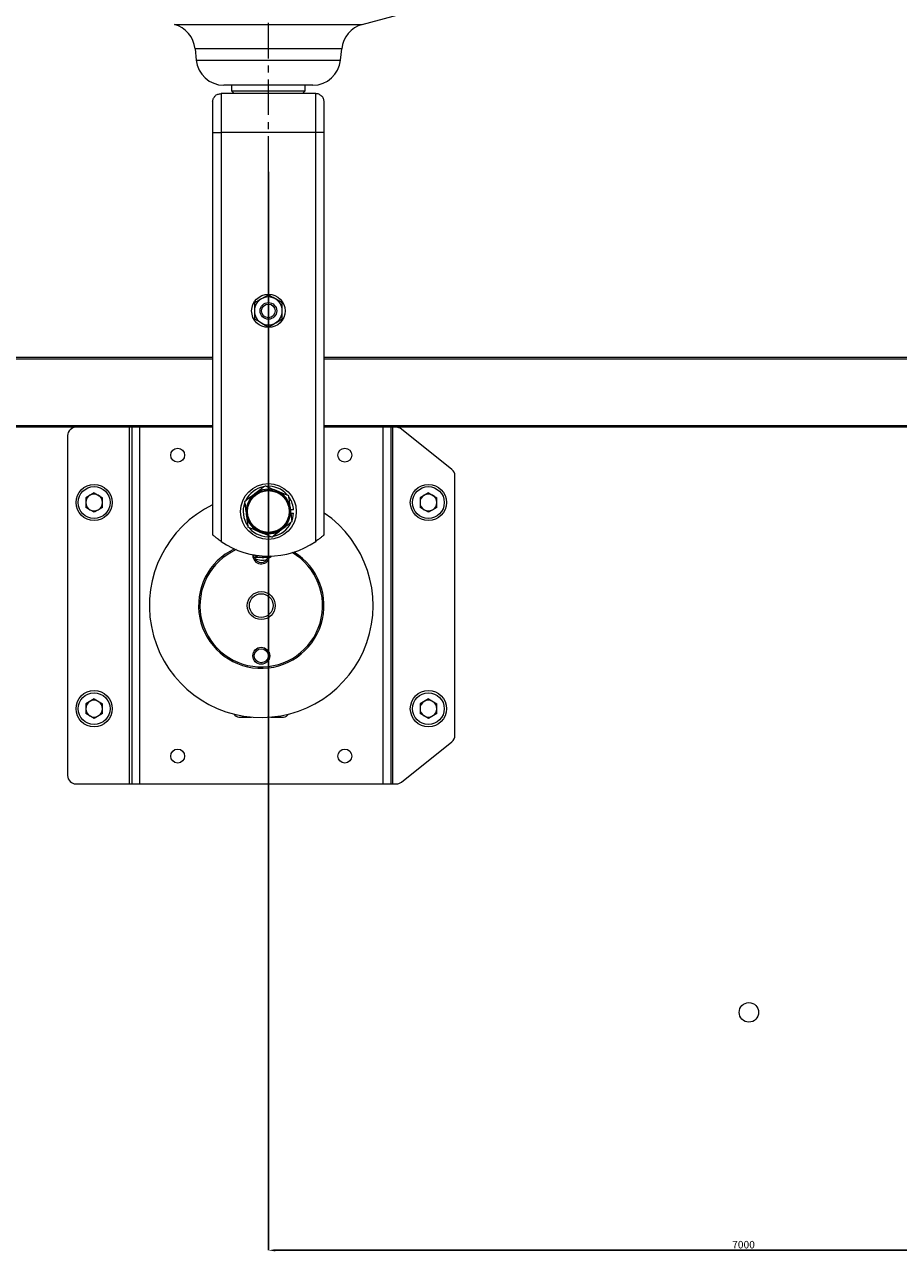
# Model space of a CAD drawing. Units: millimetres. Extents: x 209 to 10343, y -22 to 5718.
# Drawn here: x 6830 to 7143, y 3637 to 4077 of the extents above; entities that cross this region are included whole.
import ezdxf

# ---------------------------------------------------------------- set-up
doc = ezdxf.new("R2010")
doc.units = ezdxf.units.MM
doc.header["$PDSIZE"] = -1
doc.linetypes.add('CENTERX2', pattern=[20.32, 12.7, -2.54, 2.54, -2.54])
doc.layers.add('FORMAT', color=7, linetype='Continuous')
doc.styles.add('SLDTEXTSTYLE2', font='TXT', dxfattribs={"width": 0.663})
doc.dimstyles.new('SLDDIMSTYLE0', dxfattribs={"dimtxt": 2.69062, "dimasz": 2.5, "dimexe": 0, "dimexo": 0.0625, "dimgap": 0.672655, "dimtad": 1, "dimlfac": 20, "dimrnd": 1e-09, "dimzin": 12, "dimdsep": 46, "dimtxsty": 'SLDTEXTSTYLE2', "dimsah": 1, "dimcen": 0.09, "dimadec": 0, "dimazin": 3, "dimtfac": 1, "dimtofl": 0, "dimtmove": 0, "dimatfit": 3, "dimfxl": 1, "dimfrac": 2, "dimtolj": 1, "dimtzin": 12, "dimarcsym": 0})

# ---------------------------------------------------------------- blocks, each defined once
blk = doc.blocks.new('_D_11')
at = {"layer": 'Defpoints', "color": 0}
for p in [(6917.35, 4024.7), (7267.35, 4024.7), (7267.35, 3637.52)]:
    blk.add_point(p, dxfattribs=at)
at = {"layer": 'FORMAT', "color": 0, "lineweight": -2}
for p, q in [((6917.35, 4024.64), (6917.35, 3637.52)), ((7267.35, 4024.64), (7267.35, 3637.52)), ((6919.85, 3637.52), (7264.85, 3637.52))]:
    blk.add_line(p, q, dxfattribs=at)
at = {"layer": 'FORMAT', "color": 0}
for points in [[(6919.85, 3637.94), (6919.85, 3637.11), (6917.35, 3637.52)], [(7264.85, 3637.11), (7264.85, 3637.94), (7267.35, 3637.52)]]:
    blk.add_solid(points, dxfattribs=at)
at = {"layer": 'FORMAT', "color": 0, "insert": (7087.85, 3640.89), "char_height": 2.691, "attachment_point": 2, "rotation": 359.9999, "style": 'SLDTEXTSTYLE2'}
blk.add_mtext('\\A1;7000', dxfattribs=at)

msp = doc.modelspace()

# ---------------------------------------------------------------- linework, layer by layer
at = {"color": 7, "linetype": 'Continuous', "lineweight": 15}
for p, q in [((6951.02529, 4077.48242), (6970.13002, 4082.6015)), ((6891.03825, 4068.81826), (6891.45018, 4064.69886)), ((6943.25115, 4064.69881), (6943.6631, 4068.81821)), ((6900.35066, 4052.69368), (6900.35064, 4038.69368)), ((6934.35066, 4052.69365), (6900.35066, 4052.69368)), ((6933.35066, 4055.69398), (6901.35066, 4055.69401)), ((6904.10066, 4055.69401), (6904.10066, 4053.69401)), ((6904.10066, 4053.69401), (6905.10066, 4052.69401)), ((6904.10066, 4053.69401), (6930.50762, 4053.69399)), ((6929.60066, 4052.69399), (6905.10066, 4052.69401)), ((6912.35066, 4052.694), (6912.35066, 4052.69367)), ((6922.35066, 4052.69366), (6922.35066, 4052.69399)), ((6929.60066, 4052.69399), (6930.60066, 4053.69399)), ((6930.50762, 4053.69399), (6930.60066, 4053.69399)), ((6930.60066, 4053.69399), (6930.60066, 4055.69399)), ((6934.35064, 4038.69365), (6934.35066, 4052.69365)), ((6897.35065, 4049.69368), (6897.35064, 4038.68979)), ((6937.35064, 4038.69753), (6937.35065, 4049.69364)), ((6897.35064, 4038.68979), (6897.3505, 3894.30779)), ((6900.35064, 4038.69368), (6900.3505, 3891.97527)), ((6934.35064, 4038.69365), (6900.35064, 4038.69368)), ((6934.3505, 3891.97523), (6934.35064, 4038.69365)), ((6937.3505, 3894.30775), (6937.35064, 4038.69374)), ((6917.35058, 3980.46717), (6914.85058, 3979.02379)), ((6922.35058, 3977.58041), (6919.85058, 3979.02379)), ((6912.35058, 3971.80691), (6914.85058, 3970.36354)), ((6917.35058, 3968.92016), (6919.85058, 3970.36354)), ((6897.35057, 3957.92558), (6587.35057, 3957.92558)), ((7247.35057, 3957.92558), (6937.35057, 3957.92558)), ((6897.35054, 3932.92558), (6587.35054, 3932.92558)), ((6867.54542, 3804.92558), (6867.54542, 3932.92558)), ((6868.34542, 3932.92558), (6868.34542, 3804.92558)), ((6871.14542, 3932.92558), (6871.14542, 3804.92558)), ((7247.35054, 3932.92558), (6937.35054, 3932.92558)), ((6958.44984, 3932.92558), (6958.44984, 3804.92558)), ((6961.24984, 3932.92558), (6961.24984, 3804.92558)), ((6962.04984, 3804.92558), (6962.04984, 3932.92558)), ((6845.31931, 3929.92558), (6845.31931, 3807.92558)), ((6983.2026, 3917.78426), (6965.05933, 3932.29888)), ((6984.27595, 3822.30014), (6984.27595, 3915.55102)), ((6854.81931, 3909.40123), (6851.80931, 3907.66341)), ((6851.80931, 3907.66341), (6851.80931, 3904.18776)), ((6854.81931, 3909.40123), (6857.82931, 3907.66341)), ((6857.82931, 3904.18776), (6857.82931, 3907.66341)), ((6974.77595, 3909.40123), (6971.76595, 3907.66341)), ((6971.76595, 3907.66341), (6971.76595, 3904.18776)), ((6974.77595, 3909.40123), (6977.78595, 3907.66341)), ((6977.78595, 3904.18776), (6977.78595, 3907.66341)), ((6854.81931, 3902.44993), (6851.80931, 3904.18776)), ((6857.82931, 3904.18776), (6854.81931, 3902.44993)), ((6926.38378, 3903.24366), (6925.34759, 3903.24366)), ((6925.49342, 3902.14366), (6926.38378, 3902.14366)), ((6974.77595, 3902.44993), (6971.76595, 3904.18776)), ((6977.78595, 3904.18776), (6974.77595, 3902.44993)), ((6912.24648, 3886.1913), (6911.59497, 3887.31974)), ((6918.34215, 3886.74931), (6918.01998, 3886.1913)), ((6854.81931, 3835.40123), (6851.80931, 3833.66341)), ((6851.80931, 3833.66341), (6851.80931, 3830.18776)), ((6854.81931, 3835.40123), (6857.82931, 3833.66341)), ((6857.82931, 3830.18776), (6857.82931, 3833.66341)), ((6974.77595, 3835.40123), (6971.76595, 3833.66341)), ((6971.76595, 3833.66341), (6971.76595, 3830.18776)), ((6974.77595, 3835.40123), (6977.78595, 3833.66341)), ((6977.78595, 3830.18776), (6977.78595, 3833.66341)), ((6854.81931, 3828.44993), (6851.80931, 3830.18776)), ((6857.82931, 3830.18776), (6854.81931, 3828.44993)), ((6906.79763, 3828.92558), (6911.33028, 3828.92558)), ((6918.26498, 3828.92558), (6922.79763, 3828.92558)), ((6974.77595, 3828.44993), (6971.76595, 3830.18776)), ((6977.78595, 3830.18776), (6974.77595, 3828.44993)), ((6965.05933, 3805.55228), (6983.2026, 3820.0669)), ((6848.31931, 3804.92558), (6867.54542, 3804.92558)), ((6867.54542, 3804.92558), (6868.34542, 3804.92558)), ((6868.34542, 3804.92558), (6871.14542, 3804.92558)), ((6871.14542, 3804.92558), (6958.44984, 3804.92558)), ((6958.44984, 3804.92558), (6961.24984, 3804.92558)), ((6961.24984, 3804.92558), (6962.04984, 3804.92558)), ((6962.04984, 3804.92558), (6963.27274, 3804.92558))]:
    msp.add_line(p, q, dxfattribs=at)
at = {"color": 8, "linetype": 'Continuous', "lineweight": 15}
for p, q in [((6883.67608, 4077.48249), (6951.02529, 4077.48242)), ((6943.6631, 4068.81821), (6891.03825, 4068.81826)), ((6891.45018, 4064.69886), (6943.25115, 4064.69881)), ((6897.35057, 3957.42558), (6587.35057, 3957.42558)), ((7247.35057, 3957.42558), (6937.35057, 3957.42558)), ((6897.35054, 3933.42558), (6587.35054, 3933.42558)), ((7247.35054, 3933.42558), (6937.35054, 3933.42558))]:
    msp.add_line(p, q, dxfattribs=at)
at = {"color": 7, "linetype": 'Continuous', "lineweight": 15, "flags": 128}
msp.add_lwpolyline([(6925.86878, 3899.63726), (6926.09734, 3900.37084), (6926.38378, 3902.14366)], dxfattribs=at)
at = {"color": 7, "linetype": 'Continuous', "lineweight": 15}
for centre, radius in [((6917.35058, 3974.69366), 6), ((6917.35058, 3974.69366), 3), ((6917.35058, 3974.69366), 2.4455), ((6884.79763, 3922.92558), 2.5), ((6944.79763, 3922.92558), 2.5), ((6854.81931, 3905.92558), 6.5), ((6854.81931, 3905.92558), 5.7), ((6917.35051, 3902.69366), 10), ((6974.77595, 3905.92558), 6.5), ((6974.77595, 3905.92558), 5.7), ((6917.35051, 3902.69366), 7.75), ((6917.35051, 3902.69366), 7.5), ((6914.79763, 3868.92558), 5.025), ((6914.79763, 3868.92558), 4.25), ((6914.79763, 3850.92558), 3.025), ((6914.79763, 3850.92558), 2.5), ((6854.81931, 3831.92558), 6.5), ((6854.81931, 3831.92558), 5.7), ((6974.77595, 3831.92558), 6.5), ((6974.77595, 3831.92558), 5.7), ((6884.79763, 3814.92558), 2.5), ((6944.79763, 3814.92558), 2.5), ((7089.77595, 3722.92558), 3.5)]:
    msp.add_circle(centre, radius, dxfattribs=at)
for centre, radius, start, end in [((6881.08788, 4067.82323), 10, 5.7105381, 74.999945), ((6953.61347, 4067.82316), 10, 104.999945, 174.2893518), ((6901.40056, 4065.69389), 10, 185.7105381, 269.7141062), ((6933.30078, 4065.69386), 10, 270.2857837, 354.2893518), ((6917.35058, 3974.69366), 5, 120, 180), ((6917.35058, 3974.69366), 5, 60, 120), ((6917.35058, 3974.69366), 5, 0, 60), ((6917.35058, 3974.69366), 5, 180, 240), ((6917.35058, 3974.69366), 5, 300, 0), ((6917.35058, 3974.69366), 5, 240, 300), ((6848.31931, 3929.92558), 3, 90, 180), ((6963.27274, 3930.06564), 2.85994, 51.3401917, 90), ((6981.41601, 3915.55102), 2.85994, 0, 51.3401917), ((6917.35051, 3902.69366), 9.05, 101.7302835, 153.3542097), ((6917.35051, 3902.69366), 8, 67.5517192, 127.5517192), ((6917.35051, 3902.69366), 9.05, 41.5251582, 95.0148577), ((6854.81931, 3905.92558), 3.01, 120, 180), ((6854.81931, 3905.92558), 3.01, 60, 120), ((6854.81931, 3905.92558), 3.01, 0, 60), ((6917.35051, 3902.69366), 8, 127.5517192, 187.5517192), ((6917.35051, 3902.69366), 8, 7.5517192, 67.5517192), ((6917.35051, 3902.69366), 9.05, 3.484211, 33.5220495), ((6974.77595, 3905.92558), 3.01, 120, 180), ((6974.77595, 3905.92558), 3.01, 60, 120), ((6974.77595, 3905.92558), 3.01, 0, 60), ((6854.81931, 3905.92558), 3.01, 180, 240), ((6854.81931, 3905.92558), 3.01, 240, 300), ((6854.81931, 3905.92558), 3.01, 300, 0), ((6914.79763, 3868.92558), 40.15, 115.7565562, 55.8254725), ((6917.35051, 3902.69366), 9.05, 160.1256201, 213.5998225), ((6917.35051, 3902.69366), 8, 307.5517192, 7.5517192), ((6974.77595, 3905.92558), 3.01, 180, 240), ((6974.77595, 3905.92558), 3.01, 240, 300), ((6974.77595, 3905.92558), 3.01, 300, 0), ((6917.35051, 3902.69366), 8, 187.5517192, 247.5517192), ((6917.35051, 3902.69366), 9.05, 281.6480709, 333.2945023), ((6917.35051, 3902.69366), 9.05, 221.6010493, 275.4257165), ((6917.35051, 3902.69366), 8, 247.5517192, 307.5517192), ((6914.79763, 3868.92558), 22.5, 115.2849325, 58.5967077), ((6914.79763, 3868.92558), 22, 114.1248764, 59.7567638), ((6917.35053, 3916.69366), 30, 235.4818371, 304.5180528), ((6914.79763, 3886.92558), 3.025, 179.4783978, 345.9176428), ((6915.13323, 3891.1913), 5, 234.1573361, 270), ((6914.79763, 3886.92558), 2.5, 197.3960863, 342.7975266), ((6915.13323, 3891.1913), 5.96265, 244.1589002, 286.5822403), ((6915.13323, 3891.1913), 5, 270, 295.9045092), ((6854.81931, 3831.92558), 3.01, 120, 180), ((6854.81931, 3831.92558), 3.01, 180, 240), ((6854.81931, 3831.92558), 3.01, 60, 120), ((6854.81931, 3831.92558), 3.01, 0, 60), ((6854.81931, 3831.92558), 3.01, 300, 0), ((6974.77595, 3831.92558), 3.01, 120, 180), ((6974.77595, 3831.92558), 3.01, 180, 240), ((6974.77595, 3831.92558), 3.01, 60, 120), ((6974.77595, 3831.92558), 3.01, 0, 60), ((6974.77595, 3831.92558), 3.01, 300, 0), ((6854.81931, 3831.92558), 3.01, 240, 300), ((6906.79763, 3830.92558), 2, 208.1966604, 270), ((6922.79763, 3830.92558), 2, 270, 331.8033396), ((6974.77595, 3831.92558), 3.01, 240, 300), ((6981.41601, 3822.30014), 2.85994, 308.6598083, 0), ((6848.31931, 3807.92558), 3, 180, 270), ((6963.27274, 3807.78552), 2.85994, 270, 308.6598083)]:
    msp.add_arc(centre, radius, start, end, dxfattribs=at)
for points, knots in [([(6897.35065, 4049.69368), (6897.3854, 4050.09366), (6897.4527, 4050.86845), (6898.00309, 4051.4674), (6898.42767, 4052.12232), (6899.19666, 4052.54159), (6899.96599, 4052.64298), (6900.35066, 4052.69368)], [0, 0, 0, 0, 0.25, 0.484268561, 0.5, 0.75, 1, 1, 1, 1]), ([(6937.35065, 4049.69364), (6937.29956, 4050.07785), (6937.19737, 4050.84625), (6936.79065, 4051.60431), (6936.13973, 4052.03481), (6935.54091, 4052.58779), (6934.75021, 4052.65811), (6934.35066, 4052.69365)], [0, 0, 0, 0, 0.25, 0.5, 0.50525467, 0.75, 1, 1, 1, 1]), ([(6914.85058, 3979.02379), (6914.79127, 3978.98954), (6913.94704, 3978.50213), (6913.11975, 3978.02449), (6912.35058, 3977.58041)], [0, 0, 0, 0, 0.070261394, 1, 1, 1, 1]), ([(6912.35058, 3977.58041), (6912.35058, 3977.3381), (6912.35058, 3976.39713), (6912.35058, 3975.41952), (6912.35058, 3974.69366)], [0, 0, 0, 0, 0.257518374, 1, 1, 1, 1]), ([(6919.85058, 3979.02379), (6919.79127, 3979.05804), (6918.94704, 3979.54545), (6918.11975, 3980.02309), (6917.35058, 3980.46717)], [0, 0, 0, 0, 0.0702613935, 1, 1, 1, 1]), ([(6922.35058, 3974.69366), (6922.35058, 3975.41952), (6922.35058, 3976.39713), (6922.35058, 3977.3381), (6922.35058, 3977.58041)], [0, 0, 0, 0, 0.742481626, 1, 1, 1, 1]), ([(6912.35058, 3974.69366), (6912.35058, 3974.4312), (6912.35058, 3973.45409), (6912.35058, 3972.50273), (6912.35058, 3971.80691)], [0, 0, 0, 0, 0.268607395, 1, 1, 1, 1]), ([(6922.35058, 3971.80691), (6922.35058, 3972.50273), (6922.35058, 3973.45409), (6922.35058, 3974.4312), (6922.35058, 3974.69366)], [0, 0, 0, 0, 0.731392605, 1, 1, 1, 1]), ([(6914.85058, 3970.36354), (6914.9099, 3970.32929), (6915.75412, 3969.84188), (6916.58142, 3969.36424), (6917.35058, 3968.92016)], [0, 0, 0, 0, 0.070261394, 1, 1, 1, 1]), ([(6919.85058, 3970.36354), (6919.9099, 3970.39778), (6920.75412, 3970.88519), (6921.58142, 3971.36283), (6922.35058, 3971.80691)], [0, 0, 0, 0, 0.070261394, 1, 1, 1, 1]), ([(6916.1365, 3911.85115), (6915.5418, 3911.39397), (6914.34151, 3910.47123), (6913.10072, 3909.51736), (6912.47469, 3909.03609)], [0, 0, 0, 0, 0.495457963, 1, 1, 1, 1]), ([(6920.40531, 3910.08746), (6919.30557, 3910.54182), (6917.86007, 3911.13904), (6916.46919, 3911.71369), (6916.1365, 3911.85115)], [0, 0, 0, 0, 0.760800859, 1, 1, 1, 1]), ([(6912.47469, 3909.03609), (6912.3879, 3908.96937), (6911.7306, 3908.46406), (6910.4913, 3907.51133), (6909.37577, 3906.65375), (6908.81289, 3906.22104)], [0, 0, 0, 0, 0.070085768, 0.530782234, 1, 1, 1, 1]), ([(6908.81289, 3906.22104), (6908.91147, 3905.47743), (6909.11044, 3903.97658), (6909.31612, 3902.42509), (6909.4199, 3901.64229)], [0, 0, 0, 0, 0.495457963, 1, 1, 1, 1]), ([(6924.67412, 3908.32377), (6923.6244, 3908.75747), (6922.21712, 3909.3389), (6920.77239, 3909.9358), (6920.40531, 3910.08746)], [0, 0, 0, 0, 0.74592064, 1, 1, 1, 1]), ([(6925.28113, 3903.74503), (6925.26674, 3903.85356), (6925.15778, 3904.67545), (6924.95234, 3906.22508), (6924.76742, 3907.61995), (6924.67412, 3908.32377)], [0, 0, 0, 0, 0.070085768, 0.530782234, 1, 1, 1, 1]), ([(6925.88813, 3899.16629), (6925.78955, 3899.9099), (6925.59058, 3901.41075), (6925.3849, 3902.96224), (6925.28113, 3903.74503)], [0, 0, 0, 0, 0.495457963, 1, 1, 1, 1]), ([(6909.4199, 3901.64229), (6909.43429, 3901.53377), (6909.54325, 3900.71188), (6909.74868, 3899.16224), (6909.9336, 3897.76738), (6910.02691, 3897.06355)], [0, 0, 0, 0, 0.070085768, 0.530782234, 1, 1, 1, 1]), ([(6922.22633, 3896.35123), (6922.31312, 3896.41796), (6922.97042, 3896.92326), (6924.20973, 3897.876), (6925.32526, 3898.73357), (6925.88813, 3899.16629)], [0, 0, 0, 0, 0.070085768, 0.530782234, 1, 1, 1, 1]), ([(6900.3505, 3891.97527), (6899.93556, 3892.26993), (6899.1103, 3892.85597), (6898.17067, 3893.61988), (6897.61553, 3894.09682), (6897.36494, 3894.32006), (6897.37505, 3894.31106), (6897.37873, 3894.30779)], [0, 0, 0, 0, 0.285735971, 0.568284006, 0.756448145, 0.911447424, 1, 1, 1, 1]), ([(6914.29572, 3895.29987), (6913.19598, 3895.75423), (6911.75048, 3896.35145), (6910.3596, 3896.9261), (6910.02691, 3897.06355)], [0, 0, 0, 0, 0.760800859, 1, 1, 1, 1]), ([(6918.56453, 3893.53618), (6917.51481, 3893.96988), (6916.10753, 3894.5513), (6914.6628, 3895.14821), (6914.29572, 3895.29987)], [0, 0, 0, 0, 0.74592064, 1, 1, 1, 1]), ([(6918.56453, 3893.53618), (6919.15922, 3893.99336), (6920.35951, 3894.91609), (6921.6003, 3895.86997), (6922.22633, 3896.35123)], [0, 0, 0, 0, 0.495457963, 1, 1, 1, 1]), ([(6937.32228, 3894.30775), (6937.32897, 3894.31372), (6937.34981, 3894.33232), (6937.1633, 3894.16592), (6936.75771, 3893.81302), (6936.06347, 3893.23709), (6935.20662, 3892.57598), (6934.60856, 3892.15631), (6934.3505, 3891.97523)], [0, 0, 0, 0, 0.066985043, 0.208816895, 0.3608233, 0.589904013, 0.823050794, 1, 1, 1, 1]), ([(6915.13323, 3886.1913), (6914.87074, 3886.1913), (6913.89362, 3886.1913), (6912.94227, 3886.1913), (6912.24648, 3886.1913)], [0, 0, 0, 0, 0.2686336051, 1, 1, 1, 1]), ([(6918.01998, 3886.1913), (6917.77763, 3886.1913), (6916.83666, 3886.1913), (6915.85905, 3886.1913), (6915.13323, 3886.1913)], [0, 0, 0, 0, 0.257551345, 1, 1, 1, 1])]:
    msp.add_open_spline(points, degree=3, knots=knots, dxfattribs=at)
at = {"color": 8, "linetype": 'Continuous', "lineweight": 15}
for points in [[(6897.35064, 4038.69368), (6897.39574, 4038.69368), (6897.48593, 4038.69368), (6898.17968, 4038.69368), (6899.17131, 4038.69368), (6899.95753, 4038.69368), (6900.35064, 4038.69368)], [(6937.35064, 4038.69364), (6937.30555, 4038.69364), (6937.21536, 4038.69364), (6936.52161, 4038.69364), (6935.52998, 4038.69365), (6934.74375, 4038.69365), (6934.35064, 4038.69365)]]:
    msp.add_open_spline(points, degree=3, dxfattribs=at)
at = {"layer": 'FORMAT', "linetype": 'CENTERX2', "lineweight": 0}
msp.add_line((6917.35063, 4024.69884), (6917.35086, 4259.88331), dxfattribs=at)

# ---------------------------------------------------------------- dimensions: what is measured, and where the dimension line sits
at = {"layer": 'FORMAT'}
dim = msp.add_linear_dim(base=(7267.35026, 3637.52424), p1=(6917.35063, 4024.69884), p2=(7267.35063, 4024.6985), angle=359.999945, dimstyle='SLDDIMSTYLE0', dxfattribs=at)
dim.commit()
dim.dimension.update_dxf_attribs({"geometry": '_D_11', "text_midpoint": (7087.85161, 3637.52441), "dimtype": 160})

doc.saveas('drawing.dxf')
